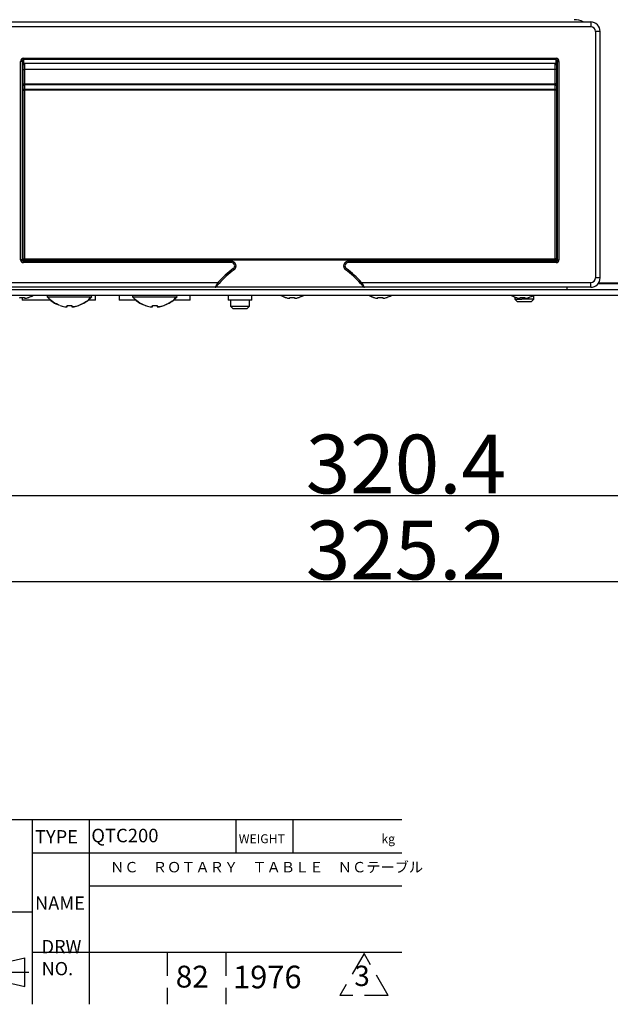
# Model space of a CAD drawing. Extents: x 185 to 1621, y -29 to 1091.
# Drawn here: x 333 to 458, y -29 to 178 of the extents above; entities that cross this region are included whole.
import ezdxf

# ---------------------------------------------------------------- set-up
doc = ezdxf.new("R2010")
doc.units = 0
doc.header["$LTSCALE"] = 20
doc.linetypes.add('CENTER', pattern=[2, 1.25, -0.25, 0.25, -0.25])
doc.linetypes.add('HIDDEN', pattern=[0.375, 0.25, -0.125])
doc.layers.get('0').update_dxf_attribs({"linetype": 'CONTINUOUS'})
for name, color, linetype in [('MAIN0', 7, 'CONTINUOUS'), ('MAIN1', 7, 'CONTINUOUS'), ('WAKU0', 7, 'CONTINUOUS')]:
    doc.layers.add(name, color=color, linetype=linetype)
doc.styles.add('KNJYOKO', font='TXT', dxfattribs={"bigfont": 'BIGFONT'})
doc.dimstyles.new('MAIN002', dxfattribs={"dimtxt": 12.4, "dimasz": 8, "dimexe": 8, "dimexo": 3.2, "dimgap": 0.09, "dimtad": 1, "dimdec": 3, "dimtxsty": 'STANDARD', "dimcen": 0.09, "dimaunit": 1, "dimazin": 3, "dimtfac": 0.903226, "dimtdec": 4, "dimtmove": 0, "dimatfit": 3, "dimtvp": 0.540323, "dimtolj": 1, "dimtzin": 0})

# ---------------------------------------------------------------- blocks, each defined once
blk = doc.blocks.new('_OPEN')
at = {"color": 0, "linetype": 'BYBLOCK'}
for p, q in [((-1, 0.166667), (0, 0)), ((0, 0), (-1, -0.166667)), ((0, 0), (-1, 0))]:
    blk.add_line(p, q, dxfattribs=at)
blk = doc.blocks.new('*D12')
at = {"layer": 'MAIN0', "color": 0, "linetype": 'BYBLOCK'}
for p, q in [((254.21, 118.12), (254.21, 70.01)), ((574.61, 117.12), (574.61, 70.01)), ((566.61, 78.01), (262.21, 78.01))]:
    blk.add_line(p, q, dxfattribs=at)
at = {"layer": 'MAIN0', "color": 0, "linetype": 'BYBLOCK', "xscale": 8, "yscale": 8, "zscale": 8}
for p, rotation in [((254.21, 78.01), 180), ((574.61, 78.01), 360)]:
    blk.add_blockref('_OPEN', p, dxfattribs=dict(at, rotation=rotation))
at = {"layer": 'MAIN0', "color": 0, "linetype": 'BYBLOCK', "insert": (414.41, 84.71), "char_height": 12.4, "attachment_point": 5}
blk.add_mtext('\\A1;320.4', dxfattribs=at)
blk = doc.blocks.new('*D24')
at = {"layer": 'MAIN0', "color": 0, "linetype": 'BYBLOCK'}
for p, q in [((577.01, 131.32), (577.01, 51.86)), ((251.81, 124.32), (251.81, 51.86)), ((569.01, 59.86), (259.81, 59.86))]:
    blk.add_line(p, q, dxfattribs=at)
at = {"layer": 'MAIN0', "color": 0, "linetype": 'BYBLOCK', "xscale": 8, "yscale": 8, "zscale": 8}
for p, rotation in [((251.81, 59.86), 180), ((577.01, 59.86), 360)]:
    blk.add_blockref('_OPEN', p, dxfattribs=dict(at, rotation=rotation))
at = {"layer": 'MAIN0', "color": 0, "linetype": 'BYBLOCK', "insert": (414.41, 66.56), "char_height": 12.4, "attachment_point": 5}
blk.add_mtext('\\A1;325.2', dxfattribs=at)

msp = doc.modelspace()

# ---------------------------------------------------------------- linework, layer by layer
at = {"layer": 'MAIN1', "color": 7, "linetype": 'CONTINUOUS'}
for p, q in [((326.4105, 178.0158), (453.4105, 178.0158)), ((453.4105, 177.0158), (326.4105, 177.0158)), ((453.4105, 178.0158), (453.4105, 177.0158)), ((455.4105, 176.0158), (454.4105, 176.0158)), ((454.4105, 176.0158), (454.4105, 124.0158)), ((455.4105, 124.0158), (455.4105, 176.0158)), ((333.4105, 169.7015), (333.1105, 169.7015)), ((333.1105, 127.8158), (333.1105, 169.7015)), ((333.4105, 169.7015), (333.4105, 127.8158)), ((333.6105, 168.6158), (333.4105, 168.6158)), ((333.6105, 168.0158), (333.6105, 168.9158)), ((333.7105, 170.0581), (333.7105, 170.34)), ((333.7105, 170.34), (446.1105, 170.34)), ((446.1105, 170.0581), (333.7105, 170.0581)), ((333.7105, 170.0581), (333.7105, 169.1434)), ((445.9105, 169.2158), (333.9105, 169.2158)), ((333.9105, 169.2158), (333.9105, 168.0158)), ((445.9105, 168.0158), (445.9105, 169.2158)), ((446.1105, 170.0581), (446.1105, 170.34)), ((446.1105, 169.1434), (446.1105, 170.0581)), ((446.2105, 168.9158), (446.2105, 168.0158)), ((446.3289, 168.9158), (446.2105, 168.9158)), ((446.4105, 168.6158), (446.2105, 168.6158)), ((446.4105, 169.7015), (446.7105, 169.7015)), ((446.4105, 127.8158), (446.4105, 169.7015)), ((446.7105, 169.7015), (446.7105, 127.8158)), ((333.4105, 167.4158), (333.6105, 167.4158)), ((333.6105, 168.0158), (333.9105, 168.0158)), ((333.6105, 164.94), (333.6105, 168.0158)), ((333.9105, 168.0158), (333.9105, 164.94)), ((445.9105, 168.0158), (333.9105, 168.0158)), ((445.9105, 164.94), (445.9105, 168.0158)), ((446.2105, 168.0158), (445.9105, 168.0158)), ((446.2105, 168.0158), (446.2105, 164.94)), ((446.2105, 167.4158), (446.4105, 167.4158)), ((333.6105, 164.9158), (333.4105, 164.9158)), ((333.6105, 164.5158), (333.4105, 164.5158)), ((333.6105, 164.94), (333.9105, 164.94)), ((333.6105, 164.5158), (333.6105, 164.94)), ((333.6105, 163.5915), (333.6105, 164.5158)), ((333.9105, 164.94), (333.9105, 164.7279)), ((333.9105, 164.94), (445.9105, 164.94)), ((333.9105, 164.7279), (333.9105, 163.8036)), ((445.9105, 164.7279), (333.9105, 164.7279)), ((445.9105, 164.7279), (445.9105, 164.94)), ((446.2105, 164.94), (445.9105, 164.94)), ((445.9105, 163.8036), (445.9105, 164.7279)), ((446.2105, 164.94), (446.2105, 164.5158)), ((446.2105, 164.5158), (446.2105, 163.5915)), ((446.4105, 164.5158), (446.2105, 164.5158)), ((333.6105, 163.5915), (333.9105, 163.5915)), ((333.6105, 128.0158), (333.6105, 163.5915)), ((333.9105, 163.8036), (333.9105, 163.5915)), ((333.9105, 163.8036), (445.9105, 163.8036)), ((333.9105, 163.5915), (333.9105, 128.0158)), ((445.9105, 163.5915), (333.9105, 163.5915)), ((445.9105, 163.5915), (445.9105, 163.8036)), ((445.9105, 128.0158), (445.9105, 163.5915)), ((446.2105, 163.5915), (445.9105, 163.5915)), ((446.2105, 163.5915), (446.2105, 128.0158)), ((333.4105, 127.8158), (333.1105, 127.8158)), ((333.6105, 128.0158), (333.9105, 128.0158)), ((333.7105, 127.5158), (333.7105, 127.2158)), ((333.7105, 127.5158), (377.5817, 127.5158)), ((377.5817, 127.2158), (333.7105, 127.2158)), ((333.9105, 127.7158), (333.9105, 128.0158)), ((333.9105, 128.0158), (445.9105, 128.0158)), ((445.9105, 127.7158), (333.9105, 127.7158)), ((373.6417, 127.7158), (373.7925, 127.5158)), ((376.0286, 127.5158), (376.1794, 127.7158)), ((377.5817, 127.5158), (377.5817, 127.2158)), ((402.2393, 127.5158), (446.1105, 127.5158)), ((402.2393, 127.5158), (402.2393, 127.2158)), ((446.1105, 127.2158), (402.2393, 127.2158)), ((403.6417, 127.7158), (403.7925, 127.5158)), ((406.0286, 127.5158), (406.1794, 127.7158)), ((446.2105, 128.0158), (445.9105, 128.0158)), ((445.9105, 127.7158), (445.9105, 128.0158)), ((446.1105, 127.5158), (446.1105, 127.2158)), ((446.4105, 127.8158), (446.7105, 127.8158)), ((378.1688, 125.7063), (377.9927, 125.9491)), ((401.6523, 125.7063), (401.8284, 125.9491)), ((326.4105, 123.0158), (374.75, 123.0158)), ((374.9741, 122.8163), (374.75, 123.0158)), ((404.847, 122.8163), (405.071, 123.0158)), ((405.071, 123.0158), (453.4105, 123.0158)), ((453.4105, 122.0158), (453.4105, 123.0158)), ((455.4105, 124.0158), (454.4105, 124.0158)), ((572.2105, 122.7158), (454.9304, 122.7158)), ((455.0997, 122.9449), (570.9814, 122.9449)), ((255.4105, 121.5158), (573.4105, 121.5158)), ((374.1546, 122.0158), (326.4105, 122.0158)), ((405.6665, 122.0158), (374.1546, 122.0158)), ((453.4105, 122.0158), (405.6665, 122.0158)), ((448.4105, 122.0158), (448.4105, 121.5158)), ((573.4105, 120.3158), (255.4105, 120.3158)), ((333.4105, 119.8505), (333.4105, 119.3158)), ((339.4105, 119.3158), (333.4105, 119.3158)), ((335.8236, 120.3158), (334.8605, 119.8503)), ((334.8605, 119.879), (334.8605, 119.8503)), ((338.7105, 120.3158), (338.7105, 120.0273)), ((338.7105, 120.0273), (348.1105, 120.0273)), ((346.0836, 118.5035), (345.4105, 118.153)), ((348.9105, 119.3158), (347.362, 119.3158)), ((348.9105, 119.3158), (348.9105, 120.3158)), ((353.9105, 120.3158), (353.9105, 119.3158)), ((357.4388, 119.3158), (353.9105, 119.3158)), ((356.7105, 120.3158), (356.7105, 120.0273)), ((356.7105, 120.0273), (366.1105, 120.0273)), ((364.0836, 118.5035), (363.4105, 118.153)), ((368.9105, 119.3158), (365.3474, 119.3158)), ((368.9105, 119.3158), (368.9105, 120.3158)), ((376.9105, 120.3158), (376.9105, 119.3158)), ((381.9105, 119.3158), (376.9105, 119.3158)), ((377.4105, 119.3158), (377.4105, 118.0158)), ((381.4105, 118.0158), (381.4105, 119.3158)), ((381.9105, 119.3158), (381.9105, 120.3158)), ((388.9605, 119.8503), (387.9751, 120.3158)), ((388.0812, 120.3158), (388.7904, 119.9648)), ((388.9605, 119.8503), (388.9605, 119.879)), ((389.8007, 119.7063), (389.826, 119.7003)), ((392.8236, 120.3158), (391.8605, 119.8503)), ((391.8605, 119.879), (391.8605, 119.8503)), ((407.5605, 119.8503), (406.5751, 120.3158)), ((406.6812, 120.3158), (407.3904, 119.9648)), ((407.5605, 119.8503), (407.5605, 119.879)), ((408.4007, 119.7063), (408.426, 119.7003)), ((411.4236, 120.3158), (410.4605, 119.8503)), ((410.4605, 119.879), (410.4605, 119.8503)), ((437.5605, 119.8503), (436.5751, 120.3158)), ((436.6812, 120.3158), (437.3904, 119.9648)), ((437.4105, 119.9211), (437.4105, 119.5158)), ((437.4105, 119.5158), (437.9105, 119.0158)), ((437.4105, 119.5158), (438.8732, 119.5158)), ((437.5605, 119.8503), (437.5605, 119.879)), ((437.9105, 119.0158), (439.0075, 119.0158)), ((438.4007, 119.7063), (438.426, 119.7003)), ((441.4105, 119.5158), (438.8732, 119.5158)), ((439.0075, 119.0158), (440.9105, 119.0158)), ((441.4236, 120.3158), (440.4605, 119.8503)), ((440.4605, 119.879), (440.4605, 119.8503)), ((440.9105, 119.0158), (441.4105, 119.5158)), ((441.4105, 119.5158), (441.4105, 120.3095)), ((341.4195, 118.153), (341.4265, 118.153)), ((341.4265, 118.153), (341.4354, 118.153)), ((341.4354, 118.153), (341.4463, 118.153)), ((341.4463, 118.153), (341.4592, 118.153)), ((341.4592, 118.153), (341.474, 118.153)), ((342.6222, 117.95), (342.8184, 117.9245)), ((342.9105, 118.153), (343.9105, 118.153)), ((342.9105, 117.9191), (342.9105, 118.153)), ((343.9105, 118.153), (343.9105, 117.9191)), ((345.347, 118.153), (345.3618, 118.153)), ((345.3618, 118.153), (345.3747, 118.153)), ((345.3747, 118.153), (345.3856, 118.153)), ((345.3856, 118.153), (345.3946, 118.153)), ((345.3946, 118.153), (345.4015, 118.153)), ((359.4195, 118.153), (359.4265, 118.153)), ((359.4265, 118.153), (359.4354, 118.153)), ((359.4354, 118.153), (359.4463, 118.153)), ((359.4463, 118.153), (359.4592, 118.153)), ((359.4592, 118.153), (359.474, 118.153)), ((360.6222, 117.95), (360.8184, 117.9245)), ((360.9105, 118.153), (361.9105, 118.153)), ((360.9105, 117.9191), (360.9105, 118.153)), ((361.9105, 118.153), (361.9105, 117.9191)), ((363.347, 118.153), (363.3618, 118.153)), ((363.3618, 118.153), (363.3747, 118.153)), ((363.3747, 118.153), (363.3856, 118.153)), ((363.3856, 118.153), (363.3946, 118.153)), ((363.3946, 118.153), (363.4015, 118.153)), ((377.4105, 118.0158), (377.9105, 117.5158)), ((377.5611, 118.0158), (377.4105, 118.0158)), ((377.5611, 118.0158), (381.4105, 118.0158)), ((377.9105, 117.5158), (380.9105, 117.5158)), ((380.9105, 117.5158), (381.4105, 118.0158))]:
    msp.add_line(p, q, dxfattribs=at)
for centre, radius, start, end in [((449.9314, 174.4949), 4, 61.668839, 90), ((453.4105, 176.0158), 2, 0, 90), ((453.4105, 176.0158), 1, 0, 90), ((333.7017, 168.8522), 0.2914, 88.274561, 178.163794), ((333.9105, 168.9158), 0.3, 90, 180), ((445.9105, 168.9158), 0.3, 0, 90), ((446.1193, 168.8522), 0.2914, 1.836208, 91.725437), ((333.873, 164.4627), 0.2678, 81.950533, 168.578246), ((445.948, 164.4627), 0.2678, 11.421754, 98.049467), ((333.873, 163.5385), 0.2678, 81.950533, 168.578246), ((445.948, 163.5385), 0.2678, 11.421754, 98.049467), ((333.7105, 127.8158), 0.6, 180, 270), ((333.7105, 127.8158), 0.3, 180, 270), ((333.9105, 128.0158), 0.3, 180, 270), ((377.5817, 126.5158), 1, 305.950567, 450), ((377.5817, 126.5158), 0.7, 305.950567, 450), ((402.2393, 126.5158), 1, 90, 234.049432), ((402.2393, 126.5158), 0.7, 90, 234.049432), ((445.9105, 128.0158), 0.3, 270, 360), ((446.1105, 127.8158), 0.3, 270, 360), ((446.1105, 127.8158), 0.6, 270, 360), ((389.9105, 109.5158), 20.3, 125.950567, 138.315785), ((389.9105, 109.5158), 20, 125.950567, 138.315785), ((389.9105, 109.5158), 20, 41.684215, 54.049432), ((389.9105, 109.5158), 20.3, 41.684215, 54.049432), ((453.4105, 124.0158), 1, 270, 360), ((453.4105, 124.0158), 2, 270, 360), ((374.1546, 122.3158), 0.3, 270, 320.909888), ((405.6665, 122.3158), 0.3, 219.090112, 270)]:
    msp.add_arc(centre, radius, start, end, dxfattribs=at)
for centre, major_axis, ratio, start_param, end_param in [((333.7105, 169.7015), (0, 0.6385), 0.93969263, 0, 1.57079633), ((333.7105, 169.7015), (0, 0.3566), 0.84128141, 0, 1.57079633), ((446.1105, 169.7015), (0, -0.6385), 0.93969263, 1.57079633, 3.14159265), ((446.1105, 169.7015), (0, 0.3566), 0.84128141, 4.71238898, 6.28318531)]:
    msp.add_ellipse(centre, major_axis=major_axis, ratio=ratio, start_param=start_param, end_param=end_param, dxfattribs=at)
for points, knots in [([(333.6251, 169.0017), (333.5859, 168.9959), (333.5259, 168.9566), (333.4573, 168.8872), (333.4191, 168.803), (333.4106, 168.7438), (333.4105, 168.7158)], [0, 0, 0, 0, 0.111369987, 0.208980389, 0.301398311, 0.389266802, 0.389266802, 0.389266802, 0.389266802]), ([(446.4105, 168.7158), (446.4104, 168.7438), (446.402, 168.8031), (446.3638, 168.8872), (446.2951, 168.9567), (446.2342, 168.9962), (446.193, 169.0022)], [0, 0, 0, 0, 0.087874585, 0.180264466, 0.27794121, 0.392243335, 0.392243335, 0.392243335, 0.392243335]), ([(374.1546, 122.0158), (374.159, 122.0235), (374.1676, 122.0387), (374.2341, 122.1551), (374.3462, 122.3484), (374.5206, 122.6438), (374.6717, 122.8887), (374.75, 123.0158)], [0, 0, 0, 0, 0.82548182, 1.63009284, 2.46697884, 3.68607899, 5, 5, 5, 5]), ([(374.9741, 122.8163), (374.8972, 122.7291), (374.7508, 122.563), (374.5785, 122.3587), (374.467, 122.2241), (374.4006, 122.1428), (374.3918, 122.132), (374.3874, 122.1266)], [0, 0, 0, 0, 1.37575691, 2.62071561, 3.44810385, 4.22156464, 5, 5, 5, 5]), ([(405.4336, 122.1266), (405.4241, 122.1384), (405.3636, 122.2126), (405.2477, 122.3527), (405.0697, 122.5636), (404.9241, 122.7287), (404.847, 122.8163)], [0, 0, 0, 0, 0.110933183, 0.292667091, 0.568674464, 0.905531293, 0.905531293, 0.905531293, 0.905531293]), ([(405.071, 123.0158), (405.1497, 122.8883), (405.2998, 122.6448), (405.4804, 122.3391), (405.5967, 122.1382), (405.6569, 122.0326), (405.6635, 122.021), (405.6665, 122.0158)], [0, 0, 0, 0, 1.318686, 2.51791722, 3.48982371, 4.325918, 5, 5, 5, 5]), ([(332.9105, 119.879), (333.0761, 119.8647), (333.4094, 119.8359), (333.7427, 119.8646), (333.9105, 119.879)], [0, 0, 0, 0, 0.50074094, 1.00370707, 1.00370707, 1.00370707, 1.00370707]), ([(332.9105, 119.7136), (332.9105, 119.7351), (332.9105, 119.7783), (332.9105, 119.8454), (332.9105, 119.879)], [0, 0, 0, 0, 0.064754643, 0.165460267, 0.165460267, 0.165460267, 0.165460267]), ([(333.9105, 119.879), (333.9105, 119.8456), (333.9105, 119.7785), (333.9105, 119.7352), (333.9105, 119.7136)], [0, 0, 0, 0, 0.100555996, 0.16546027, 0.16546027, 0.16546027, 0.16546027]), ([(333.9105, 119.7136), (333.9137, 119.7082), (333.92, 119.6976), (333.9704, 119.6907), (334.0443, 119.6919), (334.1287, 119.7001), (334.1857, 119.7095), (334.2105, 119.7136)], [0, 0, 0, 0, 1.06105421, 2.12291013, 3.16719029, 4.20354345, 5, 5, 5, 5]), ([(334.2105, 119.7136), (334.3201, 119.7351), (334.5398, 119.7783), (334.7534, 119.8454), (334.8605, 119.879)], [0, 0, 0, 0, 0.33556993, 0.671745499, 0.671745499, 0.671745499, 0.671745499]), ([(335.0184, 120.0064), (335.2255, 120.0418), (335.5085, 120.0902), (335.7218, 120.268), (335.779, 120.3158)], [0, 0, 0, 0, 0.497212122, 0.849444813, 0.849444813, 0.849444813, 0.849444813]), ([(335.4552, 120.1377), (335.506, 120.1492), (335.6307, 120.1774), (335.7238, 120.2643), (335.779, 120.3158)], [0, 0, 0, 0, 0.179916385, 0.382726579, 0.382726579, 0.382726579, 0.382726579]), ([(338.6892, 120.0534), (338.949, 119.7727), (339.4955, 119.1821), (340.3932, 118.5663), (341.0473, 118.3442), (341.2967, 118.2596)], [0, 0, 0, 0, 1.79614253, 3.77862848, 5, 5, 5, 5]), ([(341.4105, 118.153), (340.8886, 118.3766), (339.8602, 118.8174), (339.0899, 119.6281), (338.7105, 120.0273)], [0, 0, 0, 0, 1.68666899, 3.35575425, 3.35575425, 3.35575425, 3.35575425]), ([(343.9565, 117.9369), (344.2251, 117.9564), (344.9755, 118.011), (346.1145, 118.4681), (347.2768, 119.1886), (347.8675, 119.8358), (348.1501, 120.1455)], [0, 0, 0, 0, 0.82702307, 2.31040912, 3.71316567, 5, 5, 5, 5]), ([(348.1105, 120.0273), (347.7617, 119.6391), (347.2226, 119.039), (346.4961, 118.7033), (346.2396, 118.5847)], [0, 0, 0, 0, 1.3286128, 2.41150951, 2.41150951, 2.41150951, 2.41150951]), ([(356.6892, 120.0534), (356.949, 119.7727), (357.4955, 119.1821), (358.3932, 118.5663), (359.0473, 118.3442), (359.2967, 118.2596)], [0, 0, 0, 0, 1.79614253, 3.77862848, 5, 5, 5, 5]), ([(359.4105, 118.153), (358.8886, 118.3766), (357.8602, 118.8174), (357.0899, 119.6281), (356.7105, 120.0273)], [0, 0, 0, 0, 1.68666899, 3.35575425, 3.35575425, 3.35575425, 3.35575425]), ([(361.9565, 117.9369), (362.2251, 117.9564), (362.9755, 118.011), (364.1145, 118.4681), (365.2768, 119.1886), (365.8675, 119.8358), (366.1501, 120.1455)], [0, 0, 0, 0, 0.82702307, 2.31040912, 3.71316567, 5, 5, 5, 5]), ([(366.1105, 120.0273), (365.7617, 119.6391), (365.2226, 119.039), (364.4961, 118.7033), (364.2396, 118.5847)], [0, 0, 0, 0, 1.3286128, 2.41150951, 2.41150951, 2.41150951, 2.41150951]), ([(388.9605, 119.879), (389.067, 119.8456), (389.2807, 119.7785), (389.5004, 119.7352), (389.6105, 119.7136)], [0, 0, 0, 0, 0.335569915, 0.671745468, 0.671745468, 0.671745468, 0.671745468]), ([(389.6105, 119.7136), (389.6436, 119.7082), (389.7099, 119.6976), (389.7991, 119.6907), (389.8665, 119.6919), (389.894, 119.6978), (389.9019, 119.7034)], [0, 0, 0, 0, 1.06105421, 2.12291014, 3.16719032, 4.20354352, 4.20354352, 4.20354352, 4.20354352]), ([(389.9105, 119.879), (390.0761, 119.8647), (390.4094, 119.8359), (390.7427, 119.8646), (390.9105, 119.879)], [0, 0, 0, 0, 0.50074094, 1.00370707, 1.00370707, 1.00370707, 1.00370707]), ([(389.9105, 119.7136), (389.9105, 119.7351), (389.9105, 119.7783), (389.9105, 119.8454), (389.9105, 119.879)], [0, 0, 0, 0, 0.064754643, 0.165460267, 0.165460267, 0.165460267, 0.165460267]), ([(390.9105, 119.879), (390.9105, 119.8456), (390.9105, 119.7785), (390.9105, 119.7352), (390.9105, 119.7136)], [0, 0, 0, 0, 0.100555996, 0.16546027, 0.16546027, 0.16546027, 0.16546027]), ([(390.9105, 119.7136), (390.9137, 119.7082), (390.92, 119.6976), (390.9704, 119.6907), (391.0443, 119.6919), (391.1287, 119.7001), (391.1857, 119.7095), (391.2105, 119.7136)], [0, 0, 0, 0, 1.06105421, 2.12291013, 3.16719029, 4.20354345, 5, 5, 5, 5]), ([(391.2105, 119.7136), (391.3201, 119.7351), (391.5398, 119.7783), (391.7534, 119.8454), (391.8605, 119.879)], [0, 0, 0, 0, 0.33556993, 0.671745499, 0.671745499, 0.671745499, 0.671745499]), ([(392.0184, 120.0064), (392.2255, 120.0418), (392.5085, 120.0902), (392.7218, 120.268), (392.779, 120.3158)], [0, 0, 0, 0, 0.497212122, 0.849444813, 0.849444813, 0.849444813, 0.849444813]), ([(392.4552, 120.1377), (392.506, 120.1492), (392.6307, 120.1774), (392.7238, 120.2643), (392.779, 120.3158)], [0, 0, 0, 0, 0.179916385, 0.382726579, 0.382726579, 0.382726579, 0.382726579]), ([(407.5605, 119.879), (407.667, 119.8456), (407.8807, 119.7785), (408.1004, 119.7352), (408.2105, 119.7136)], [0, 0, 0, 0, 0.335569915, 0.671745468, 0.671745468, 0.671745468, 0.671745468]), ([(408.2105, 119.7136), (408.2436, 119.7082), (408.3099, 119.6976), (408.3991, 119.6907), (408.4665, 119.6919), (408.494, 119.6978), (408.5019, 119.7034)], [0, 0, 0, 0, 1.06105421, 2.12291014, 3.16719032, 4.20354352, 4.20354352, 4.20354352, 4.20354352]), ([(408.5105, 119.879), (408.6761, 119.8647), (409.0094, 119.8359), (409.3428, 119.8646), (409.5105, 119.879)], [0, 0, 0, 0, 0.50074094, 1.00370707, 1.00370707, 1.00370707, 1.00370707]), ([(408.5105, 119.7136), (408.5105, 119.7351), (408.5105, 119.7783), (408.5105, 119.8454), (408.5105, 119.879)], [0, 0, 0, 0, 0.064754643, 0.165460267, 0.165460267, 0.165460267, 0.165460267]), ([(409.5105, 119.879), (409.5105, 119.8456), (409.5105, 119.7785), (409.5105, 119.7352), (409.5105, 119.7136)], [0, 0, 0, 0, 0.100555996, 0.16546027, 0.16546027, 0.16546027, 0.16546027]), ([(409.5105, 119.7136), (409.5137, 119.7082), (409.5201, 119.6976), (409.5704, 119.6907), (409.6443, 119.6919), (409.7287, 119.7001), (409.7858, 119.7095), (409.8105, 119.7136)], [0, 0, 0, 0, 1.06105421, 2.12291013, 3.16719029, 4.20354345, 5, 5, 5, 5]), ([(409.8105, 119.7136), (409.9201, 119.7351), (410.1398, 119.7783), (410.3534, 119.8454), (410.4605, 119.879)], [0, 0, 0, 0, 0.33556993, 0.671745499, 0.671745499, 0.671745499, 0.671745499]), ([(410.6184, 120.0064), (410.8255, 120.0418), (411.1085, 120.0902), (411.3218, 120.268), (411.379, 120.3158)], [0, 0, 0, 0, 0.497212122, 0.849444813, 0.849444813, 0.849444813, 0.849444813]), ([(411.0552, 120.1377), (411.106, 120.1492), (411.2307, 120.1774), (411.3238, 120.2643), (411.379, 120.3158)], [0, 0, 0, 0, 0.179916385, 0.382726579, 0.382726579, 0.382726579, 0.382726579]), ([(437.5605, 119.879), (437.667, 119.8456), (437.8807, 119.7785), (438.1004, 119.7352), (438.2105, 119.7136)], [0, 0, 0, 0, 0.335569915, 0.671745468, 0.671745468, 0.671745468, 0.671745468]), ([(438.2105, 119.7136), (438.2436, 119.7082), (438.3099, 119.6976), (438.3991, 119.6907), (438.4665, 119.6919), (438.494, 119.6978), (438.5019, 119.7034)], [0, 0, 0, 0, 1.06105421, 2.12291014, 3.16719032, 4.20354352, 4.20354352, 4.20354352, 4.20354352]), ([(438.5105, 119.879), (438.6761, 119.8647), (439.0094, 119.8359), (439.3428, 119.8646), (439.5105, 119.879)], [0, 0, 0, 0, 0.50074094, 1.00370707, 1.00370707, 1.00370707, 1.00370707]), ([(438.5105, 119.7136), (438.5105, 119.7351), (438.5105, 119.7783), (438.5105, 119.8454), (438.5105, 119.879)], [0, 0, 0, 0, 0.064754643, 0.165460267, 0.165460267, 0.165460267, 0.165460267]), ([(439.5105, 119.879), (439.5105, 119.8456), (439.5105, 119.7785), (439.5105, 119.7352), (439.5105, 119.7136)], [0, 0, 0, 0, 0.100555996, 0.16546027, 0.16546027, 0.16546027, 0.16546027]), ([(439.5105, 119.7136), (439.5137, 119.7082), (439.5201, 119.6976), (439.5704, 119.6907), (439.6443, 119.6919), (439.7287, 119.7001), (439.7858, 119.7095), (439.8105, 119.7136)], [0, 0, 0, 0, 1.06105421, 2.12291013, 3.16719029, 4.20354345, 5, 5, 5, 5]), ([(439.8105, 119.7136), (439.9201, 119.7351), (440.1398, 119.7783), (440.3534, 119.8454), (440.4605, 119.879)], [0, 0, 0, 0, 0.33556993, 0.671745499, 0.671745499, 0.671745499, 0.671745499]), ([(440.6184, 120.0064), (440.8255, 120.0418), (441.1085, 120.0902), (441.3218, 120.268), (441.379, 120.3158)], [0, 0, 0, 0, 0.497212122, 0.849444813, 0.849444813, 0.849444813, 0.849444813]), ([(441.0552, 120.1377), (441.106, 120.1492), (441.2307, 120.1774), (441.3238, 120.2643), (441.379, 120.3158)], [0, 0, 0, 0, 0.179916385, 0.382726579, 0.382726579, 0.382726579, 0.382726579]), ([(341.474, 118.153), (341.6042, 118.1116), (341.9114, 118.0142), (342.2281, 117.9539), (342.4105, 117.9191)], [0, 0, 0, 0, 0.458853701, 0.966958576, 0.966958576, 0.966958576, 0.966958576]), ([(342.4105, 117.9191), (342.4658, 117.9108), (342.5765, 117.8941), (342.7253, 117.8834), (342.8378, 117.8853), (342.9008, 117.8982), (342.9076, 117.9128), (342.9105, 117.9191)], [0, 0, 0, 0, 1.06240802, 2.12552302, 3.17312255, 4.21378483, 5, 5, 5, 5]), ([(343.9105, 117.9191), (343.9158, 117.9108), (343.9265, 117.8941), (344.0106, 117.8834), (344.1342, 117.8853), (344.275, 117.8982), (344.3697, 117.9128), (344.4105, 117.9191)], [0, 0, 0, 0, 1.06240809, 2.12552316, 3.17312275, 4.21378508, 5, 5, 5, 5]), ([(344.4105, 117.9191), (344.5684, 117.9487), (344.8852, 118.008), (345.1928, 118.1045), (345.347, 118.153)], [0, 0, 0, 0, 0.482970295, 0.966963057, 0.966963057, 0.966963057, 0.966963057]), ([(359.474, 118.153), (359.6042, 118.1116), (359.9114, 118.0142), (360.2281, 117.9539), (360.4105, 117.9191)], [0, 0, 0, 0, 0.458853701, 0.966958576, 0.966958576, 0.966958576, 0.966958576]), ([(360.4105, 117.9191), (360.4658, 117.9108), (360.5765, 117.8941), (360.7253, 117.8834), (360.8378, 117.8853), (360.9008, 117.8982), (360.9076, 117.9128), (360.9105, 117.9191)], [0, 0, 0, 0, 1.06240802, 2.12552302, 3.17312255, 4.21378483, 5, 5, 5, 5]), ([(361.9105, 117.9191), (361.9158, 117.9108), (361.9265, 117.8941), (362.0106, 117.8834), (362.1342, 117.8853), (362.275, 117.8982), (362.3697, 117.9128), (362.4105, 117.9191)], [0, 0, 0, 0, 1.06240809, 2.12552316, 3.17312275, 4.21378508, 5, 5, 5, 5]), ([(362.4105, 117.9191), (362.5684, 117.9487), (362.8852, 118.008), (363.1928, 118.1045), (363.347, 118.153)], [0, 0, 0, 0, 0.482970295, 0.966963057, 0.966963057, 0.966963057, 0.966963057])]:
    msp.add_open_spline(points, degree=3, knots=knots, dxfattribs=at)
for points in [[(342.8146, 117.8871), (342.7989, 117.8843), (342.776, 117.8854), (342.7596, 117.8861)], [(360.8146, 117.8871), (360.7989, 117.8843), (360.776, 117.8854), (360.7596, 117.8861)]]:
    msp.add_open_spline(points, degree=3, dxfattribs=at)
at = {"layer": 'WAKU0', "color": 3, "linetype": 'CONTINUOUS'}
for p, q in [((243.538, 9.6793), (413.538, 9.6793)), ((335.538, 9.6793), (335.538, -29.3207)), ((347.538, 9.6793), (347.538, -29.3207)), ((378.538, 9.6793), (378.538, 2.6793)), ((390.538, 9.6793), (390.538, 2.6793)), ((335.538, 2.6793), (413.538, 2.6793)), ((347.538, -4.3207), (413.538, -4.3207)), ((315.538, -9.8207), (335.538, -9.8207)), ((335.538, -18.3207), (413.538, -18.3207)), ((327.4717, -21.0402), (334.0094, -19.5402)), ((334.0094, -25.5402), (334.0094, -19.5402)), ((327.4717, -24.0402), (334.0094, -25.5402))]:
    msp.add_line(p, q, dxfattribs=at)
at = {"layer": 'WAKU0', "color": 3, "linetype": 'HIDDEN'}
for p, q in [((364.038, -18.3207), (364.038, -29.3207)), ((376.438, -18.3207), (376.438, -29.3207)), ((405.588, -18.62), (400.4781, -27.4707)), ((410.698, -27.4707), (405.588, -18.62)), ((410.698, -27.4707), (400.4781, -27.4707))]:
    msp.add_line(p, q, dxfattribs=at)
at = {"layer": 'WAKU0', "color": 12, "linetype": 'CENTER'}
msp.add_line((316.9702, -22.5402), (334.8146, -22.5402), dxfattribs=at)

# ---------------------------------------------------------------- texts
at = {"layer": 'WAKU0', "color": 3, "linetype": 'CONTINUOUS'}
for s, insert, char_height, attachment_point in [('{\\H0.91x;{TYPE}}', (336.148, 4.6293), 3.1, 7), ('{\\H0.92x;{QTC200}}', (348.02, 7.7293), 3.1, 1), ('{\\H0.63x;{WEIGHT}}', (379.138, 4.6793), 3, 7), ('{\\H0.63x;{kg}}', (409.238, 4.6793), 3, 7), ('{\\H0.91x;{NAME}}', (336.148, -9.3707), 3.1, 7), ('{\\H0.90x;{DRW\\PNO.}}', (337.543, -23.1873), 3.1, 7), ('{\\H0.87x;{82}}', (365.838, -21.1707), 5.3, 1), ('{\\H0.90x;{1976}}', (377.938, -21.1707), 5.3, 1), ('{\\H0.81x;{3}}', (403.538, -21.1707), 5.3, 1)]:
    msp.add_mtext(s, dxfattribs=dict(at, insert=insert, char_height=char_height, attachment_point=attachment_point))
at = {"layer": 'WAKU0', "color": 3, "linetype": 'CONTINUOUS', "insert": (351.988, 0.7293), "char_height": 3.1, "attachment_point": 1, "style": 'KNJYOKO'}
msp.add_mtext('{\\H0.71x;{ＮＣ\u3000ＲＯＴＡＲＹ\u3000ＴＡＢＬＥ\u3000ＮＣテーブル}}', dxfattribs=at)

# ---------------------------------------------------------------- dimensions: what is measured, and where the dimension line sits
at = {"layer": 'MAIN0', "color": 3, "linetype": 'CONTINUOUS'}
dim = msp.add_linear_dim(base=(577.0072, 59.8619), p1=(251.8139, 127.5158), p2=(577.0072, 134.5158), text='\\A1;325.2', dimstyle='MAIN002', override={"dimasz": 8, "dimblk1": 'OPEN', "dimblk2": 'OPEN', "dimsah": 1}, dxfattribs=at)
dim.commit()
dim.dimension.update_dxf_attribs({"geometry": '*D24', "text_midpoint": (414.4105, 60.3619)})
dim = msp.add_linear_dim(base=(574.6105, 78.0107), p1=(254.2105, 121.3158), p2=(574.6105, 120.3158), dimstyle='MAIN002', override={"dimasz": 8, "dimblk1": 'OPEN', "dimblk2": 'OPEN', "dimsah": 1}, dxfattribs=at)
dim.commit()
dim.dimension.update_dxf_attribs({"geometry": '*D12', "text_midpoint": (414.4105, 78.5107)})

doc.saveas('drawing.dxf')
